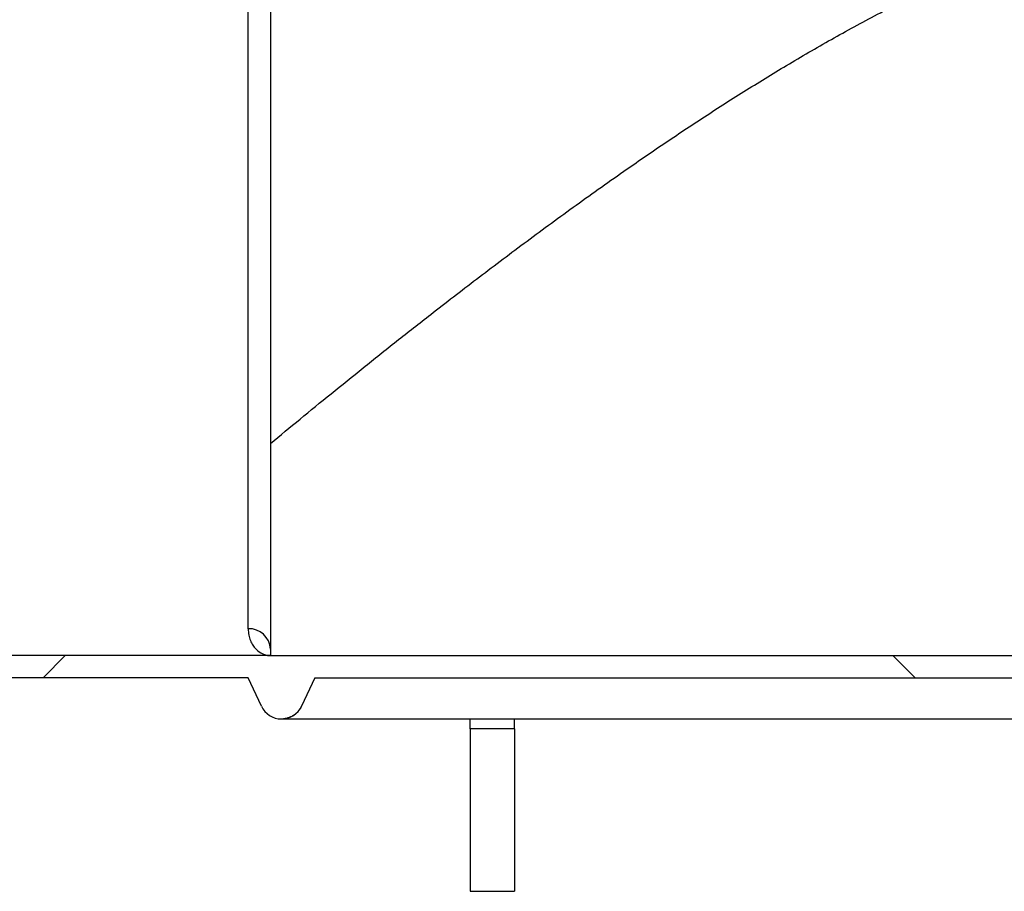
# Model space of a CAD drawing. Units: millimetres. Extents: x 8 to 201, y 4 to 288.
# Drawn here: x 143 to 154, y 222 to 232 of the extents above; entities that cross this region are included whole.
import ezdxf

# ---------------------------------------------------------------- set-up
doc = ezdxf.new("R2010")
doc.units = ezdxf.units.MM
pattern_1 = [(45, (0, 0), (-6.7352, 6.7352), []), (135, (0, 0), (-6.7352, -6.7352), [])]

msp = doc.modelspace()

# ---------------------------------------------------------------- hatches: boundary and pattern name
at = {"linetype": 'Continuous', "lineweight": 18}
h = msp.add_hatch(dxfattribs=at)
h.set_pattern_fill('DIN 128 Plastic', style=0, pattern_type=2)
h.set_pattern_definition(pattern_1)
edge = h.paths.add_edge_path(flags=0)
edge.add_arc((169.37822, 221.93263), 0.25, 270, 360)
edge.add_line((169.62822, 221.93263), (169.62822, 224.60763))
edge.add_line((169.62822, 224.60763), (169.37822, 224.60763))
edge.add_line((169.37822, 224.60763), (169.37822, 221.93263))
edge.add_line((169.37822, 221.93263), (166.66249, 221.93263))
edge.add_line((166.66249, 221.93263), (165.6075, 224.19505))
edge.add_arc((165.38093, 224.0894), 0.25, 25, 90)
edge.add_line((165.38093, 224.3394), (145.82822, 224.3394))
edge.add_line((145.82822, 224.3394), (136.82822, 224.3394))
edge.add_line((136.82822, 224.3394), (136.82822, 224.20487))
edge.add_line((136.82822, 224.20487), (137.02822, 224.0894))
edge.add_line((137.02822, 224.0894), (145.57822, 224.0894))
edge.add_line((145.57822, 224.0894), (145.72652, 223.77036))
edge.add_arc((145.95322, 223.87573), 0.25, 204.929783, 335.070217)
edge.add_line((146.17993, 223.77036), (146.32822, 224.0894))
edge.add_line((146.32822, 224.0894), (165.38093, 224.0894))
edge.add_line((165.38093, 224.0894), (166.43591, 221.82697))
edge.add_arc((166.66249, 221.93263), 0.25, 205, 270)
edge.add_line((166.66249, 221.68263), (169.37822, 221.68263))
h = msp.add_hatch(dxfattribs=at)
h.set_pattern_fill('DIN 128 Plastic', style=0, pattern_type=2)
h.set_pattern_definition(pattern_1)
h.paths.add_polyline_path([(148.07822, 223.5144), (148.07822, 221.68265), (148.57822, 221.68265), (148.57822, 223.5144)], flags=0)

# ---------------------------------------------------------------- linework, layer by layer
at = {"color": 7, "linetype": 'Continuous', "lineweight": 25}
for p, q in [((145.82822, 231.9644), (145.82822, 224.41307)), ((145.57822, 224.64252), (145.57822, 231.7144)), ((145.82822, 224.41307), (145.82822, 224.3394)), ((145.82822, 224.3394), (136.82822, 224.3394)), ((145.82822, 224.3394), (165.38093, 224.3394)), ((145.57822, 224.0894), (137.02822, 224.0894)), ((145.72652, 223.77036), (145.57822, 224.0894)), ((146.32822, 224.0894), (146.17993, 223.77036)), ((146.32822, 224.0894), (165.38093, 224.0894)), ((145.97728, 223.6269), (165.43733, 223.6269)), ((148.07822, 223.5144), (148.07822, 223.6269)), ((148.57822, 223.5144), (148.57822, 223.6269)), ((148.57822, 223.5144), (148.07822, 223.5144)), ((148.07822, 223.5144), (148.07822, 221.68265)), ((148.57822, 223.5144), (148.57822, 221.68265)), ((148.07822, 221.68265), (148.57822, 221.68265))]:
    msp.add_line(p, q, dxfattribs=at)
for centre, radius, start, end in [((145.58807, 224.40233), 0.24039, 2.559623, 92.349093), ((145.95322, 223.87573), 0.25, 204.929783, 335.070217)]:
    msp.add_arc(centre, radius, start, end, dxfattribs=at)
for points, knots in [([(145.82822, 226.73026), (145.93892, 226.82161), (146.16042, 227.00441), (146.51037, 227.28977), (146.87256, 227.58199), (147.24753, 227.88077), (147.67154, 228.21399), (148.14865, 228.58265), (148.68319, 228.98622), (149.23639, 229.39243), (149.76308, 229.7669), (150.25849, 230.10781), (150.71894, 230.41416), (151.19078, 230.71594), (151.67763, 231.01344), (152.18019, 231.30489), (152.69958, 231.58717), (153.23287, 231.85493), (153.73177, 232.08271), (154.19288, 232.27281), (154.61293, 232.42878), (155.04124, 232.56929), (155.47679, 232.69213), (155.91861, 232.79501), (156.36753, 232.87638), (156.82352, 232.9325), (157.28534, 232.96249), (157.74936, 232.96681), (158.21281, 232.94557), (158.6729, 232.89914), (159.13228, 232.8264), (159.58977, 232.72785), (160.04467, 232.60531), (160.41785, 232.48954), (160.63599, 232.40917), (160.70803, 232.38263)], [0, 0, 0, 0, 0.03363397, 0.06729933, 0.10097867, 0.13465053, 0.16828995, 0.21161572, 0.25497851, 0.29834299, 0.34167105, 0.37480309, 0.40795266, 0.44109997, 0.47422894, 0.50805645, 0.5419143, 0.57576137, 0.60957417, 0.63439385, 0.65928318, 0.68419129, 0.70907917, 0.73392177, 0.75871022, 0.7837687, 0.80892874, 0.834143, 0.85935982, 0.88452581, 0.90958826, 0.93541288, 0.96129146, 0.98721693, 1, 1, 1, 1]), ([(145.57822, 224.64252), (145.57822, 224.61707), (145.58086, 224.59331), (145.58979, 224.54904), (145.5961, 224.52853), (145.61144, 224.49065), (145.62047, 224.47328), (145.64063, 224.44167), (145.65176, 224.42742), (145.68728, 224.3896), (145.71381, 224.37081), (145.75565, 224.35198), (145.76995, 224.34726), (145.79169, 224.34254), (145.79897, 224.34136), (145.80992, 224.34018), (145.81541, 224.33974), (145.8209, 224.33952), (145.82456, 224.33942), (145.8264, 224.3394), (145.82822, 224.3394)], [0, 0, 0, 0, 0.125, 0.125, 0.25, 0.25, 0.375, 0.375, 0.5, 0.5, 0.75, 0.75, 0.875, 0.875, 0.9375, 0.9375, 0.96875, 0.984375, 0.984375, 1, 1, 1, 1]), ([(146.17993, 223.77036), (146.17076, 223.75064), (146.15923, 223.73244), (146.13838, 223.70741), (146.13082, 223.69945), (146.11494, 223.68478), (146.10657, 223.678), (146.08897, 223.66552), (146.07971, 223.65982), (146.06042, 223.64962), (146.05054, 223.6452), (146.03034, 223.63768), (146.02001, 223.63458), (145.99891, 223.62971), (145.98807, 223.62794), (145.97728, 223.6269)], [0, 0, 0, 0, 0.25, 0.25, 0.375, 0.375, 0.5, 0.5, 0.625, 0.625, 0.75, 0.75, 0.875, 0.875, 1, 1, 1, 1])]:
    msp.add_open_spline(points, degree=3, knots=knots, dxfattribs=at)

doc.saveas('drawing.dxf')
